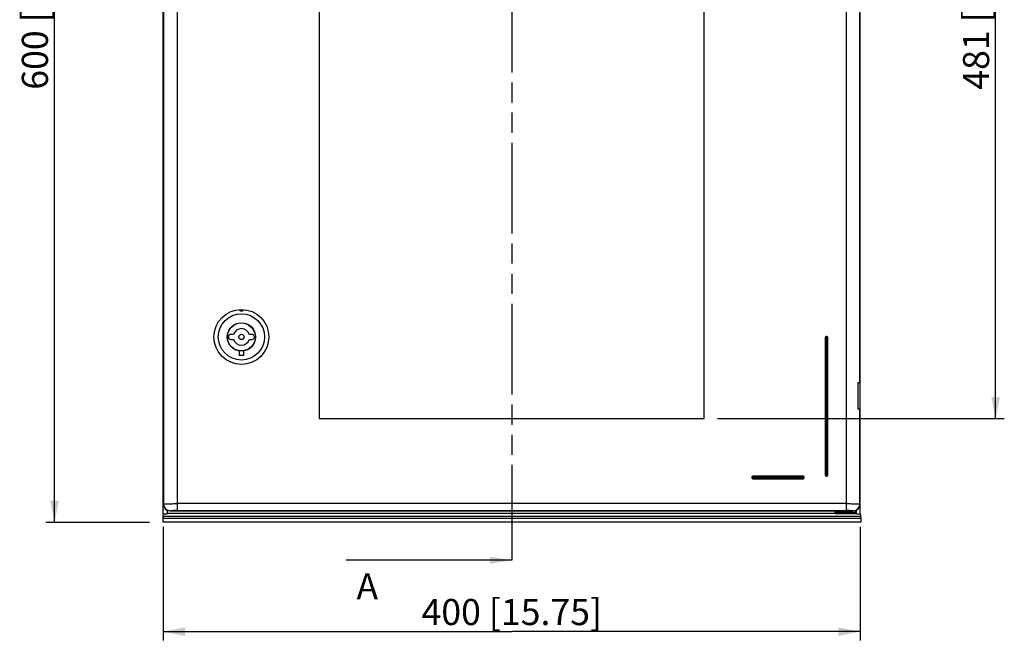
# Model space of a CAD drawing. Extents: x 9 to 415, y 1 to 290.
# Drawn here: x 91 to 204, y 74 to 145 of the extents above; entities that cross this region are included whole.
import ezdxf

# ---------------------------------------------------------------- set-up
doc = ezdxf.new("R2010")
doc.units = 0
doc.header["$LTSCALE"] = 23.1
doc.linetypes.add('PHANTOM', pattern=[0.8, 0.45, -0.05, 0.1, -0.05, 0.1, -0.05])
doc.layers.get('0').update_dxf_attribs({"linetype": 'CONTINUOUS'})
doc.styles.get("Standard").update_dxf_attribs({"font": 'txt', "width": 0.7})
doc.dimstyles.new('DIMSTYLE_1', dxfattribs={"dimtxt": 3, "dimasz": 2.5, "dimexe": 1, "dimexo": 1.5, "dimgap": 0.75, "dimtad": 1, "dimlfac": 5, "dimtxsty": 'STANDARD', "dimblk": '_ARROW_FILLED', "dimblk1": '_ARROW_FILLED', "dimblk2": '_ARROW_FILLED', "dimcen": 0.09, "dimazin": 3, "dimtp": 0.8, "dimtm": 0.8, "dimtfac": 1, "dimtofl": 0, "dimtmove": 0, "dimatfit": 3, "dimtolj": 1})
doc.dimstyles.new('DIMSTYLE_2', dxfattribs={"dimtxt": 3, "dimasz": 2.5, "dimexe": 1, "dimexo": 1.5, "dimgap": 0.75, "dimtad": 1, "dimlfac": 5, "dimtxsty": 'STANDARD', "dimblk": '_ARROW_FILLED', "dimblk1": '_ARROW_FILLED', "dimblk2": '_ARROW_FILLED', "dimcen": 0.09, "dimazin": 3, "dimtp": 0.5, "dimtm": 0.5, "dimtfac": 1, "dimtofl": 0, "dimtmove": 0, "dimatfit": 3, "dimtolj": 1})
doc.dimstyles.get("Standard").update_dxf_attribs({"dimtxt": 3, "dimasz": 2.5, "dimexe": 1, "dimexo": 1.5, "dimtad": 1, "dimtxsty": 'STANDARD', "dimblk": '_ARROW_FILLED', "dimblk1": '_ARROW_FILLED', "dimblk2": '_ARROW_FILLED', "dimcen": 0.09, "dimazin": 3, "dimtol": 1, "dimtp": 0.01, "dimtm": 0.01, "dimtfac": 1, "dimtofl": 0, "dimtmove": 0, "dimatfit": 3, "dimtolj": 1})

# ---------------------------------------------------------------- blocks, each defined once
blk = doc.blocks.new('_ARROW_FILLED')
at = {"color": 0, "linetype": 'BYBLOCK'}
blk.add_solid([(0, 0), (-1, 0.2), (-1, -0.2)], dxfattribs=at)
blk = doc.blocks.new('*D2')
at = {"color": 2, "linetype": 'CONTINUOUS'}
for p, q in [((106.28, 207.14), (94.36, 207.14)), ((95.36, 207.14), (95.36, 147.14)), ((95.36, 87.14), (95.36, 147.14)), ((106.28, 87.14), (94.36, 87.14))]:
    blk.add_line(p, q, dxfattribs=at)
at = {"color": 2, "linetype": 'CONTINUOUS', "xscale": 2.5, "yscale": 2.5, "zscale": 2.5}
for p, rotation in [((95.36, 207.14), 90), ((95.36, 87.14), 270)]:
    blk.add_blockref('_ARROW_FILLED', p, dxfattribs=dict(at, rotation=rotation))
at = {"color": 2, "linetype": 'CONTINUOUS', "insert": (91.61, 147.14), "char_height": 3, "width": 35.3571, "attachment_point": 2, "rotation": 90}
blk.add_mtext('600{\\Ftxt.shx;\\W1.000000;\\H3.000000; }[23.62]', dxfattribs=at)
blk = doc.blocks.new('*D3')
at = {"color": 2, "linetype": 'CONTINUOUS'}
for p, q in [((107.85, 86.62), (107.85, 73.6)), ((187.85, 86.62), (187.85, 73.6)), ((107.85, 74.6), (147.85, 74.6)), ((187.85, 74.6), (147.85, 74.6))]:
    blk.add_line(p, q, dxfattribs=at)
at = {"color": 2, "linetype": 'CONTINUOUS', "xscale": 2.5, "yscale": 2.5, "zscale": 2.5, "rotation": 180}
blk.add_blockref('_ARROW_FILLED', (107.85, 74.6), dxfattribs=at)
at = {"color": 2, "linetype": 'CONTINUOUS', "xscale": 2.5, "yscale": 2.5, "zscale": 2.5}
blk.add_blockref('_ARROW_FILLED', (187.85, 74.6), dxfattribs=at)
at = {"color": 2, "linetype": 'CONTINUOUS', "insert": (147.85, 78.35), "char_height": 3, "width": 34.0714, "attachment_point": 2}
blk.add_mtext('400{\\Ftxt.shx;\\W1.000000;\\H3.000000; }[15.75]', dxfattribs=at)
blk = doc.blocks.new('*D20')
at = {"color": 2, "linetype": 'CONTINUOUS'}
for p, q in [((171.45, 195.24), (204.39, 195.24)), ((203.39, 195.24), (203.39, 147.14)), ((203.39, 99.04), (203.39, 147.14)), ((171.45, 99.04), (204.39, 99.04))]:
    blk.add_line(p, q, dxfattribs=at)
at = {"color": 2, "linetype": 'CONTINUOUS', "xscale": 2.5, "yscale": 2.5, "zscale": 2.5}
for p, rotation in [((203.39, 195.24), 90), ((203.39, 99.04), 270)]:
    blk.add_blockref('_ARROW_FILLED', p, dxfattribs=dict(at, rotation=rotation))
at = {"color": 2, "linetype": 'CONTINUOUS', "insert": (199.64, 147.14), "char_height": 3, "width": 33.75, "attachment_point": 2, "rotation": 90}
blk.add_mtext('481{\\Ftxt.shx;\\W1.000000;\\H3.000000; }[18.94]', dxfattribs=at)

msp = doc.modelspace()

# ---------------------------------------------------------------- linework, layer by layer
at = {"color": 7, "linetype": 'CONTINUOUS'}
for p, q in [((107.8464, 88.118), (107.8464, 206.1705)), ((187.8464, 88.118), (187.8464, 206.1705)), ((125.7464, 195.2442), (125.7464, 99.0442)), ((169.9464, 99.0442), (169.9464, 195.2442)), ((115.9086, 108.6942), (115.5964, 108.6942)), ((118.0364, 108.6942), (117.7242, 108.6942)), ((115.5964, 108.1342), (115.9086, 108.1342)), ((117.7242, 108.1342), (118.0364, 108.1342)), ((183.8215, 108.3442), (183.8215, 92.5442)), ((184.0215, 108.4442), (183.9215, 108.4442)), ((184.1215, 92.5442), (184.1215, 108.3442)), ((116.5664, 106.8035), (116.5664, 106.2842)), ((117.0664, 106.2842), (116.5664, 106.2842)), ((117.0664, 106.8035), (117.0664, 106.2842)), ((187.6074, 100.1187), (187.6074, 103.1698)), ((187.8464, 103.2082), (187.8215, 103.1833)), ((187.8215, 100.1052), (187.8464, 100.0803)), ((125.7464, 99.0442), (169.9464, 99.0442)), ((175.4215, 92.3442), (175.4215, 92.2442)), ((181.3215, 92.4442), (175.5215, 92.4442)), ((175.5215, 92.1442), (181.3215, 92.1442)), ((181.4215, 92.2442), (181.4215, 92.3442)), ((183.9215, 92.4442), (184.0215, 92.4442)), ((108.3284, 88.1442), (108.3284, 88.5194)), ((108.6463, 88.4442), (187.0466, 88.4442)), ((184.9625, 88.1503), (184.9625, 88.4442)), ((184.9731, 88.1608), (184.9625, 88.1502)), ((184.9764, 88.2608), (184.9764, 88.4442)), ((187.3164, 88.4949), (187.3164, 88.2608)), ((187.3198, 88.1608), (187.3304, 88.1503)), ((187.3304, 88.502), (187.3304, 88.1503)), ((187.3644, 88.5194), (187.3644, 88.1442)), ((107.7802, 87.6285), (107.7802, 87.1442)), ((187.9126, 87.1442), (107.7802, 87.1442)), ((107.8464, 88.118), (107.7837, 87.8277)), ((187.3644, 88.1442), (108.3284, 88.1442)), ((187.8464, 88.118), (187.9092, 87.8277)), ((187.9126, 87.6285), (187.9126, 87.1442))]:
    msp.add_line(p, q, dxfattribs=at)
at = {"color": 9, "linetype": 'CONTINUOUS'}
for p, q in [((109.4711, 88.4829), (109.4711, 205.8056)), ((186.2218, 205.8056), (186.2218, 88.4829)), ((107.8714, 205.0194), (107.8714, 89.269)), ((187.8215, 103.1833), (187.8215, 145.6052)), ((183.8215, 108.3442), (184.1215, 108.3442)), ((183.9215, 92.4442), (183.9215, 108.4442)), ((184.0215, 108.4442), (184.0215, 92.4442)), ((187.8215, 89.269), (187.8215, 100.1052)), ((175.4215, 92.3442), (181.4215, 92.3442)), ((181.4215, 92.2442), (175.4215, 92.2442)), ((175.5215, 92.1442), (175.5215, 92.4442)), ((181.3215, 92.4442), (181.3215, 92.1442)), ((184.1215, 92.5442), (183.8215, 92.5442)), ((107.8714, 89.269), (107.8464, 89.2441)), ((108.6463, 88.4442), (108.6712, 88.4691)), ((186.2218, 89.2827), (109.4711, 89.2827)), ((109.4711, 88.4829), (186.2218, 88.4829)), ((184.9731, 88.1608), (187.3198, 88.1608)), ((187.3164, 88.2608), (184.9764, 88.2608)), ((187.0216, 88.4691), (187.0466, 88.4442)), ((187.8464, 89.2441), (187.8215, 89.269)), ((107.7802, 87.6285), (187.9126, 87.6285)), ((187.9092, 87.8277), (107.7837, 87.8277))]:
    msp.add_line(p, q, dxfattribs=at)
at = {"color": 2, "linetype": 'PHANTOM'}
msp.add_line((147.8464, 204.601), (147.8464, 90.7892), dxfattribs=at)
at = {"color": 5, "linetype": 'PHANTOM'}
msp.add_line((147.8464, 90.7892), (147.8464, 82.7892), dxfattribs=at)
at = {"color": 5, "linetype": 'CONTINUOUS'}
msp.add_line((136.8449, 82.7892), (128.8449, 82.7892), dxfattribs=at)
at = {"color": 7, "linetype": 'CONTINUOUS'}
for radius in [3.15, 2.65, 1.63, 1.6, 0.3]:
    msp.add_circle((116.8164, 108.4142), radius, dxfattribs=at)
for centre, radius, start, end in [((115.5964, 108.4142), 0.28, 90, 173.858226), ((116.8164, 108.4142), 0.95, 17.141758, 162.858242), ((118.0364, 108.4142), 0.28, 6.141774, 90), ((115.3164, 108.4142), 0.03, 86.929113, 273.070887), ((115.5964, 108.4142), 0.28, 186.141774, 270), ((116.8164, 108.4142), 0.95, 197.141758, 342.858242), ((118.0364, 108.4142), 0.28, 270, 353.858226), ((118.3164, 108.4142), 0.03, 266.929113, 93.070887), ((183.9215, 108.3442), 0.1, 90, 180), ((184.0215, 108.3442), 0.1, 0, 90), ((175.5215, 92.3442), 0.1, 90, 180), ((175.5215, 92.2442), 0.1, 180, 270), ((181.3215, 92.3442), 0.1, 0, 90), ((181.3215, 92.2442), 0.1, 270, 360), ((183.9215, 92.5442), 0.1, 180, 270), ((184.0215, 92.5442), 0.1, 270, 360)]:
    msp.add_arc(centre, radius, start, end, dxfattribs=at)
at = {"color": 9, "linetype": 'CONTINUOUS'}
for centre, start, end in [((108.6715, 89.2693), 180.021063, 269.978937), ((187.0213, 89.2693), 270.021063, 359.978937)]:
    msp.add_arc(centre, 0.8002, start, end, dxfattribs=at)
at = {"color": 7, "linetype": 'CONTINUOUS'}
for centre, major_axis, ratio, start_param, end_param in [((186.2218, 103.1837), (1.6, 0), 0.01745506, -0.52359878, -0.01745329), ((186.2218, 100.1047), (1.6, 0), 0.01745506, 0.01745329, 0.52359878), ((108.6466, 89.2443), (0.5659, 0.5659), 0.99969546, 2.35634678, 3.92683852), ((184.9729, 88.2608), (0, 0.1), 0.03492077, -3.10668607, -1.57079633), ((187.0463, 89.2443), (-0.5659, 0.5659), 0.99969546, 2.35634678, 3.92683852), ((187.3199, 88.2608), (0, 0.1), 0.03492077, -4.71238898, -3.17649924), ((107.784, 87.6285), (0, 0.2), 0.01891253, 0.08726646, 1.57079633), ((107.8081, 88.1704), (0.6, 0), 0.08748866, -1.50688523, -0.52124292), ((187.8848, 88.1704), (0.6, 0), 0.08748866, -2.62034974, -1.63470742), ((187.9089, 87.6285), (0, 0.2), 0.01891253, -1.57079633, -0.08726646)]:
    msp.add_ellipse(centre, major_axis=major_axis, ratio=ratio, start_param=start_param, end_param=end_param, dxfattribs=at)
msp.add_open_spline([(117.0164, 111.5579), (117.0164, 111.5355), (117.0087, 111.4893), (116.971, 111.4255), (116.9043, 111.3765), (116.8164, 111.3577), (116.7284, 111.3766), (116.6619, 111.4256), (116.6242, 111.4893), (116.6164, 111.5356), (116.6164, 111.5579)], degree=3, knots=[0, 0, 0, 0, 0.10873717, 0.22316062, 0.35237146, 0.50018662, 0.64784329, 0.77695154, 0.89135461, 1, 1, 1, 1], dxfattribs=at)
at = {"color": 9, "linetype": 'CONTINUOUS'}
for points, knots in [([(107.8714, 89.269), (107.882, 89.2743), (107.9279, 89.2681), (108.0186, 89.2775), (108.1675, 89.2758), (108.3636, 89.2794), (108.602, 89.2805), (108.9758, 89.2824), (109.2692, 89.2827), (109.4711, 89.2827)], [0, 0, 0, 0, 0.02228115, 0.08114547, 0.17464179, 0.29905511, 0.44989685, 0.62133489, 1, 1, 1, 1]), ([(109.4711, 88.4829), (109.3701, 88.4829), (109.1834, 88.4819), (108.9627, 88.4807), (108.8196, 88.4763), (108.7441, 88.4768), (108.7007, 88.4696), (108.6754, 88.4734), (108.6712, 88.4691)], [0, 0, 0, 0, 0.3785423, 0.70073191, 0.82512467, 0.91862554, 0.97753674, 1, 1, 1, 1]), ([(186.2218, 89.2827), (186.4237, 89.2827), (186.7171, 89.2824), (187.0909, 89.2805), (187.3293, 89.2794), (187.5254, 89.2758), (187.6742, 89.2775), (187.765, 89.2681), (187.8109, 89.2743), (187.8215, 89.269)], [0, 0, 0, 0, 0.37866511, 0.55010315, 0.70094489, 0.82535821, 0.91885453, 0.97771885, 1, 1, 1, 1]), ([(187.0217, 88.4691), (187.0174, 88.4734), (186.9922, 88.4696), (186.9488, 88.4768), (186.8733, 88.4763), (186.7302, 88.4807), (186.5095, 88.4819), (186.3227, 88.4829), (186.2218, 88.4829)], [0, 0, 0, 0, 0.02246326, 0.08137446, 0.17487533, 0.29926809, 0.6214577, 1, 1, 1, 1])]:
    msp.add_open_spline(points, degree=3, knots=knots, dxfattribs=at)

# ---------------------------------------------------------------- texts
at = {"color": 7, "linetype": 'CONTINUOUS', "insert": (130.0235, 81.2892), "char_height": 3, "width": 3.857143, "attachment_point": 1}
msp.add_mtext('A', dxfattribs=at)

# ---------------------------------------------------------------- dimensions: what is measured, and where the dimension line sits
at = {"color": 2, "linetype": 'CONTINUOUS'}
for base, p1, p2, angle, dimstyle, picture, middle in [((95.3564, 207.1442), (107.7802, 87.1442), (107.7802, 207.1442), 90, 'DIMSTYLE_1', '*D2', (95.3564, 147.1442)), ((203.3872, 195.2442), (169.9464, 99.0442), (169.9464, 195.2442), 90, 'DIMSTYLE_1', '*D20', (203.3872, 147.1442)), ((107.8464, 74.6047), (187.8464, 88.118), (107.8464, 88.118), 180, 'DIMSTYLE_2', '*D3', (147.8464, 74.6047))]:
    dim = msp.add_linear_dim(base=base, p1=p1, p2=p2, angle=angle, dimstyle=dimstyle, dxfattribs=at)
    dim.commit()
    dim.dimension.update_dxf_attribs({"geometry": picture, "text_midpoint": middle, "dimtype": 160})

# ---------------------------------------------------------------- leaders
at = {"color": 7, "linetype": 'CONTINUOUS'}
msp.add_leader([(147.8464, 82.7892), (136.8449, 82.7892)], dimstyle='STANDARD', override={"dimtad": 0}, dxfattribs=at)

doc.saveas('drawing.dxf')
